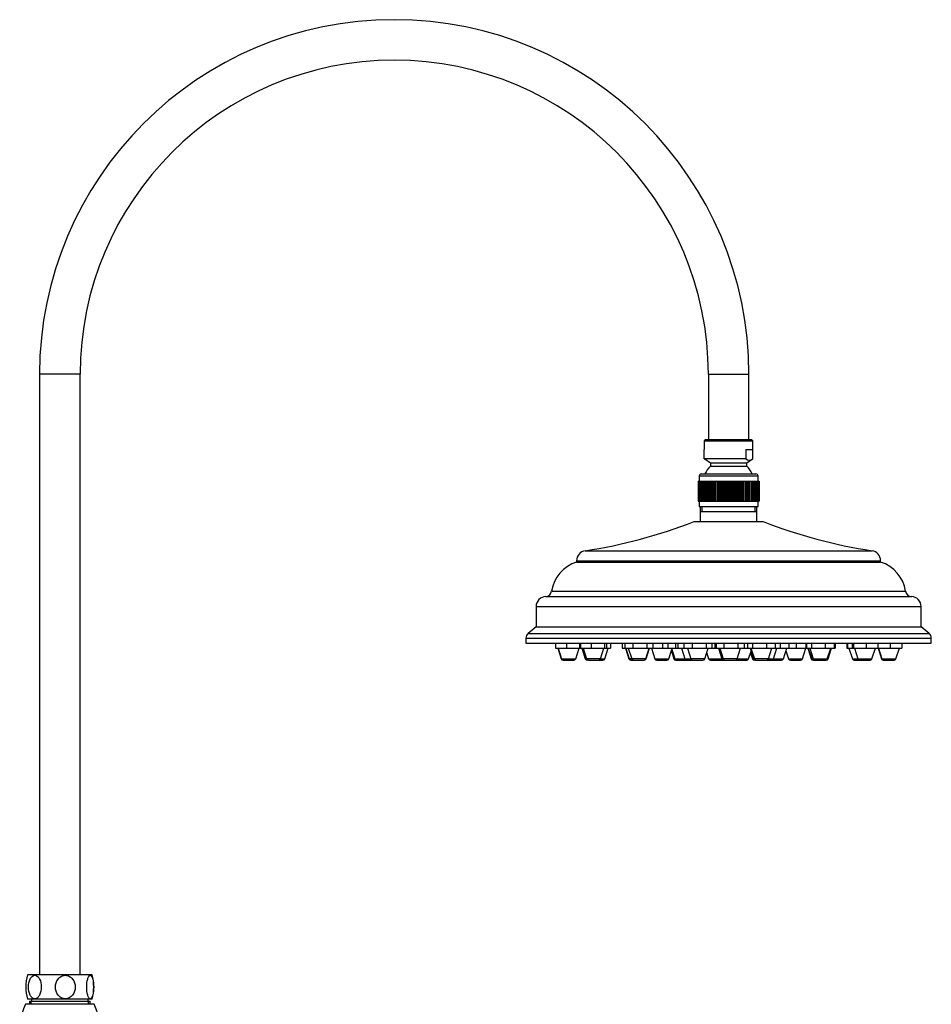
# Model space of a CAD drawing. Units: inches. Extents: x -1060 to -39, y -1035 to 1651.
# Drawn here: x -489 to -39, y 1165 to 1651 of the extents above; entities that cross this region are included whole.
import ezdxf

# ---------------------------------------------------------------- set-up
doc = ezdxf.new("R2010")
doc.units = ezdxf.units.IN
for name, color, linetype in [('055083', 7, 'Continuous'), ('055084', 7, 'Continuous'), ('055085', 7, 'Continuous'), ('055086', 7, 'Continuous'), ('055087', 7, 'Continuous'), ('055146', 7, 'Continuous'), ('055148', 7, 'Continuous'), ('055155', 7, 'Continuous'), ('Default', 7, 'Continuous')]:
    doc.layers.add(name, color=color, linetype=linetype)

# ---------------------------------------------------------------- blocks, each defined once
blk = doc.blocks.new('SE14')
at = {"layer": '055083', "color": 7, "linetype": 'Continuous', "ltscale": 25.4}
for p, q in [((-153.09, 1408.62), (-125.09, 1408.62)), ((-153.09, 1408.62), (-153.09, 1403.62)), ((-125.09, 1403.62), (-125.09, 1408.62)), ((-156.09, 1403.62), (-122.09, 1403.62)), ((-209.84, 1389.23), (-68.34, 1389.23)), ((-214.09, 1384.29), (-64.09, 1384.29)), ((-214.09, 1384.29), (-214.09, 1383.62)), ((-214.09, 1383.62), (-64.09, 1383.62)), ((-64.09, 1383.62), (-64.09, 1384.29)), ((-229.27, 1366.63), (-48.91, 1366.63)), ((-226.4, 1369.19), (-51.77, 1369.19)), ((-234.09, 1361.63), (-44.09, 1361.63)), ((-234.09, 1361.63), (-234.09, 1351.62)), ((-44.09, 1351.62), (-44.09, 1361.63)), ((-234.09, 1351.62), (-238, 1348.39)), ((-234.09, 1351.62), (-44.09, 1351.62)), ((-40.18, 1348.39), (-44.09, 1351.62)), ((-238, 1348.39), (-40.18, 1348.39)), ((-239.09, 1346.08), (-39.09, 1346.08)), ((-239.09, 1346.08), (-239.09, 1343.62)), ((-239.09, 1343.62), (-39.09, 1343.62)), ((-39.09, 1343.62), (-39.09, 1346.08))]:
    blk.add_line(p, q, dxfattribs=at)
for centre, radius, start, end in [((-247.23, 1636.42), 250, 278.603, 291.3817), ((-30.94, 1636.42), 250, 248.6183, 261.397), ((-209.09, 1384.29), 5, 98.603, 180), ((-69.09, 1384.29), 5, 0, 81.397), ((-208.78, 1366.62), 17.81, 107.3463, 171.7113), ((-69.4, 1366.62), 17.81, 8.2887, 72.6537), ((-229.09, 1361.63), 5, 92.0246, 180), ((-229.37, 1369.62), 3, 272.0246, 351.7113), ((-48.81, 1369.62), 3, 188.2887, 267.9754), ((-49.09, 1361.63), 5, 0, 87.9754), ((-236.09, 1346.08), 3, 129.6037, 180), ((-42.09, 1346.08), 3, 0, 50.3963)]:
    blk.add_arc(centre, radius, start, end, dxfattribs=at)
at = {"layer": '055084', "color": 7, "linetype": 'Continuous', "ltscale": 25.4}
for p, q in [((-150.39, 1444.12), (-151.09, 1443.42)), ((-151.09, 1443.42), (-127.09, 1443.42)), ((-151.09, 1443.42), (-151.09, 1439.12)), ((-150.39, 1444.12), (-127.79, 1444.12)), ((-127.09, 1443.42), (-127.79, 1444.12)), ((-127.09, 1439.12), (-127.09, 1443.42)), ((-151.08, 1439.12), (-151.09, 1439.12)), ((-151.08, 1434.62), (-151.08, 1439.12)), ((-130.57, 1439.12), (-127.09, 1439.12)), ((-130.57, 1439.12), (-130.57, 1434.62)), ((-127.1, 1434.62), (-127.1, 1439.12)), ((-130.57, 1434.62), (-151.08, 1434.62)), ((-150.89, 1434.49), (-148.09, 1432.62)), ((-130.09, 1432.62), (-127.29, 1434.49)), ((-148.09, 1432.62), (-130.09, 1432.62)), ((-148.09, 1432.62), (-148.09, 1431.02)), ((-148.09, 1431.02), (-130.09, 1431.02)), ((-130.09, 1431.02), (-130.09, 1432.62))]:
    blk.add_line(p, q, dxfattribs=at)
for centre, radius, start, end in [((-149.35, 1436.58), 2.61, 228.4691, 233.9932), ((-128.83, 1436.58), 2.61, 228.4691, 311.5309), ((-139.12, 1421.97), 12.75, 134.7343, 156.1405), ((-139.06, 1421.97), 12.75, 23.8595, 45.2657)]:
    blk.add_arc(centre, radius, start, end, dxfattribs=at)
at = {"layer": '055085', "color": 7, "linetype": 'Continuous', "ltscale": 25.4}
for p, q in [((-153.59, 1426.12), (-124.59, 1426.12)), ((-153.59, 1426.12), (-153.59, 1423.62)), ((-152.59, 1427.12), (-125.59, 1427.12)), ((-124.59, 1423.62), (-124.59, 1426.12)), ((-154.09, 1423.62), (-154.09, 1413.62)), ((-154.09, 1423.62), (-154.06, 1423.62)), ((-154.06, 1423.62), (-154.06, 1413.62)), ((-154.06, 1423.62), (-153.96, 1423.62)), ((-153.96, 1423.62), (-153.96, 1413.62)), ((-153.96, 1423.62), (-153.79, 1423.62)), ((-153.79, 1423.62), (-153.79, 1413.62)), ((-153.79, 1423.62), (-153.53, 1423.62)), ((-153.53, 1423.62), (-153.53, 1413.62)), ((-153.53, 1423.62), (-153.21, 1423.62)), ((-153.21, 1423.62), (-153.21, 1413.62)), ((-153.21, 1423.62), (-152.81, 1423.62)), ((-152.81, 1423.62), (-152.81, 1413.62)), ((-152.81, 1423.62), (-152.35, 1423.62)), ((-152.35, 1423.62), (-152.35, 1413.62)), ((-152.35, 1423.62), (-151.81, 1423.62)), ((-151.81, 1423.62), (-151.81, 1413.62)), ((-151.81, 1423.62), (-151.21, 1423.62)), ((-151.21, 1423.62), (-151.21, 1413.62)), ((-151.21, 1423.62), (-150.55, 1423.62)), ((-150.55, 1423.62), (-150.55, 1413.62)), ((-150.55, 1423.62), (-149.83, 1423.62)), ((-149.83, 1423.62), (-149.83, 1413.62)), ((-149.83, 1423.62), (-149.83, 1413.62)), ((-149.83, 1423.62), (-149.11, 1423.62)), ((-149.11, 1423.62), (-149.11, 1413.62)), ((-149.1, 1423.62), (-149.06, 1423.62)), ((-149.1, 1423.62), (-149.1, 1413.62)), ((-149.06, 1423.62), (-149.06, 1413.62)), ((-149.06, 1423.62), (-148.34, 1423.62)), ((-148.34, 1423.62), (-148.34, 1413.62)), ((-148.32, 1423.62), (-148.23, 1423.62)), ((-148.32, 1423.62), (-148.32, 1413.62)), ((-148.23, 1423.62), (-148.23, 1413.62)), ((-148.23, 1423.62), (-147.52, 1423.62)), ((-147.52, 1423.62), (-147.52, 1413.62)), ((-147.5, 1423.62), (-147.36, 1423.62)), ((-147.5, 1423.62), (-147.5, 1413.62)), ((-147.36, 1423.62), (-147.36, 1413.62)), ((-147.36, 1423.62), (-146.65, 1423.62)), ((-146.65, 1423.62), (-146.65, 1413.62)), ((-146.64, 1423.62), (-146.45, 1423.62)), ((-146.64, 1423.62), (-146.64, 1413.62)), ((-146.45, 1423.62), (-146.45, 1413.62)), ((-146.45, 1423.62), (-145.75, 1423.62)), ((-145.75, 1423.62), (-145.75, 1413.62)), ((-145.74, 1423.62), (-145.49, 1423.62)), ((-145.74, 1423.62), (-145.74, 1413.62)), ((-145.49, 1423.62), (-145.49, 1413.62)), ((-145.49, 1423.62), (-144.82, 1423.62)), ((-144.82, 1423.62), (-144.82, 1413.62)), ((-144.8, 1423.62), (-144.51, 1423.62)), ((-144.8, 1423.62), (-144.8, 1413.62)), ((-144.51, 1423.62), (-143.85, 1423.62)), ((-144.51, 1423.62), (-144.51, 1413.62)), ((-143.85, 1423.62), (-143.85, 1413.62)), ((-143.84, 1423.62), (-143.5, 1423.62)), ((-143.84, 1423.62), (-143.84, 1413.62)), ((-143.5, 1423.62), (-143.5, 1413.62)), ((-143.5, 1423.62), (-142.86, 1423.62)), ((-142.86, 1423.62), (-142.86, 1413.62)), ((-142.85, 1423.62), (-142.46, 1423.62)), ((-142.85, 1423.62), (-142.85, 1413.62)), ((-142.46, 1423.62), (-142.46, 1413.62)), ((-142.46, 1423.62), (-141.85, 1423.62)), ((-141.85, 1423.62), (-141.85, 1413.62)), ((-141.84, 1423.62), (-141.41, 1423.62)), ((-141.84, 1423.62), (-141.84, 1413.62)), ((-141.41, 1423.62), (-141.41, 1413.62)), ((-141.41, 1423.62), (-140.83, 1423.62)), ((-140.83, 1423.62), (-140.83, 1413.62)), ((-140.81, 1423.62), (-140.35, 1423.62)), ((-140.81, 1423.62), (-140.81, 1413.62)), ((-140.35, 1423.62), (-140.35, 1413.62)), ((-140.35, 1423.62), (-139.8, 1423.62)), ((-139.8, 1423.62), (-139.8, 1413.62)), ((-139.78, 1423.62), (-139.28, 1423.62)), ((-139.78, 1423.62), (-139.78, 1413.62)), ((-139.28, 1423.62), (-139.28, 1413.62)), ((-139.28, 1423.62), (-138.77, 1423.62)), ((-138.77, 1423.62), (-138.77, 1413.62)), ((-138.75, 1423.62), (-138.21, 1423.62)), ((-138.75, 1423.62), (-138.75, 1413.62)), ((-138.21, 1423.62), (-138.21, 1413.62)), ((-138.21, 1423.62), (-137.73, 1423.62)), ((-137.73, 1423.62), (-137.73, 1413.62)), ((-137.71, 1423.62), (-137.14, 1423.62)), ((-137.71, 1423.62), (-137.71, 1413.62)), ((-137.14, 1423.62), (-137.14, 1413.62)), ((-137.14, 1423.62), (-136.71, 1423.62)), ((-136.71, 1423.62), (-136.71, 1413.62)), ((-136.69, 1423.62), (-136.09, 1423.62)), ((-136.69, 1423.62), (-136.69, 1413.62)), ((-136.09, 1423.62), (-136.09, 1413.62)), ((-136.09, 1423.62), (-135.69, 1423.62)), ((-135.69, 1423.62), (-135.69, 1413.62)), ((-135.67, 1423.62), (-135.05, 1423.62)), ((-135.67, 1423.62), (-135.67, 1413.62)), ((-135.05, 1423.62), (-135.05, 1413.62)), ((-135.05, 1423.62), (-134.69, 1423.62)), ((-134.69, 1423.62), (-134.69, 1413.62)), ((-134.68, 1423.62), (-134.03, 1423.62)), ((-134.68, 1423.62), (-134.68, 1413.62)), ((-134.03, 1423.62), (-134.03, 1413.62)), ((-134.03, 1423.62), (-133.72, 1423.62)), ((-133.72, 1423.62), (-133.72, 1413.62)), ((-133.7, 1423.62), (-133.03, 1423.62)), ((-133.7, 1423.62), (-133.7, 1413.62)), ((-133.03, 1423.62), (-133.03, 1413.62)), ((-133.03, 1423.62), (-132.77, 1423.62)), ((-132.77, 1423.62), (-132.77, 1413.62)), ((-132.76, 1423.62), (-132.07, 1423.62)), ((-132.76, 1423.62), (-132.76, 1413.62)), ((-132.07, 1423.62), (-132.07, 1413.62)), ((-132.07, 1423.62), (-131.86, 1423.62)), ((-131.86, 1423.62), (-131.86, 1413.62)), ((-131.84, 1423.62), (-131.14, 1423.62)), ((-131.84, 1423.62), (-131.84, 1413.62)), ((-131.14, 1423.62), (-131.14, 1413.62)), ((-131.14, 1423.62), (-130.98, 1423.62)), ((-130.98, 1423.62), (-130.98, 1413.62)), ((-130.97, 1423.62), (-130.25, 1423.62)), ((-130.97, 1423.62), (-130.97, 1413.62)), ((-130.25, 1423.62), (-130.25, 1413.62)), ((-130.25, 1423.62), (-130.14, 1423.62)), ((-130.14, 1423.62), (-130.14, 1413.62)), ((-130.13, 1423.62), (-129.41, 1423.62)), ((-130.13, 1423.62), (-130.13, 1413.62)), ((-129.41, 1423.62), (-129.41, 1413.62)), ((-129.41, 1423.62), (-129.35, 1423.62)), ((-129.35, 1423.62), (-129.35, 1413.62)), ((-129.34, 1423.62), (-128.62, 1423.62)), ((-129.34, 1423.62), (-129.34, 1413.62)), ((-128.62, 1423.62), (-128.62, 1413.62)), ((-128.62, 1423.62), (-128.61, 1423.62)), ((-128.61, 1423.62), (-128.61, 1413.62)), ((-128.6, 1423.62), (-127.88, 1423.62)), ((-128.6, 1423.62), (-128.6, 1413.62)), ((-127.88, 1423.62), (-127.88, 1413.62)), ((-127.88, 1423.62), (-127.2, 1423.62)), ((-127.2, 1423.62), (-127.2, 1413.62)), ((-127.2, 1423.62), (-126.57, 1423.62)), ((-126.57, 1423.62), (-126.57, 1413.62)), ((-126.57, 1423.62), (-126.02, 1423.62)), ((-126.02, 1423.62), (-126.02, 1413.62)), ((-126.02, 1423.62), (-125.53, 1423.62)), ((-125.53, 1423.62), (-125.53, 1413.62)), ((-125.53, 1423.62), (-125.1, 1423.62)), ((-125.1, 1423.62), (-125.1, 1413.62)), ((-125.1, 1423.62), (-124.75, 1423.62)), ((-124.75, 1423.62), (-124.75, 1413.62)), ((-124.75, 1423.62), (-124.47, 1423.62)), ((-124.47, 1423.62), (-124.47, 1413.62)), ((-124.47, 1423.62), (-124.27, 1423.62)), ((-124.27, 1423.62), (-124.27, 1413.62)), ((-124.27, 1423.62), (-124.14, 1423.62)), ((-124.14, 1423.62), (-124.14, 1413.62)), ((-124.14, 1423.62), (-124.09, 1423.62)), ((-124.09, 1423.62), (-124.09, 1413.62)), ((-154.09, 1413.62), (-154.06, 1413.62)), ((-154.06, 1413.62), (-153.96, 1413.62)), ((-153.96, 1413.62), (-153.79, 1413.62)), ((-153.79, 1413.62), (-153.53, 1413.62)), ((-153.59, 1413.62), (-153.59, 1411.12)), ((-153.59, 1411.12), (-124.59, 1411.12)), ((-153.53, 1413.62), (-153.21, 1413.62)), ((-153.21, 1413.62), (-152.81, 1413.62)), ((-152.81, 1413.62), (-152.35, 1413.62)), ((-152.35, 1413.62), (-151.81, 1413.62)), ((-151.81, 1413.62), (-151.21, 1413.62)), ((-151.21, 1413.62), (-150.55, 1413.62)), ((-150.55, 1413.62), (-149.83, 1413.62)), ((-149.83, 1413.62), (-149.11, 1413.62)), ((-149.1, 1413.62), (-149.06, 1413.62)), ((-149.06, 1413.62), (-148.34, 1413.62)), ((-148.32, 1413.62), (-148.23, 1413.62)), ((-148.23, 1413.62), (-147.52, 1413.62)), ((-147.5, 1413.62), (-147.36, 1413.62)), ((-147.36, 1413.62), (-146.65, 1413.62)), ((-146.64, 1413.62), (-146.45, 1413.62)), ((-146.45, 1413.62), (-145.75, 1413.62)), ((-145.74, 1413.62), (-145.49, 1413.62)), ((-145.49, 1413.62), (-144.82, 1413.62)), ((-144.8, 1413.62), (-144.51, 1413.62)), ((-144.51, 1413.62), (-143.85, 1413.62)), ((-143.84, 1413.62), (-143.5, 1413.62)), ((-143.5, 1413.62), (-142.86, 1413.62)), ((-142.85, 1413.62), (-142.46, 1413.62)), ((-142.46, 1413.62), (-141.85, 1413.62)), ((-141.84, 1413.62), (-141.41, 1413.62)), ((-141.41, 1413.62), (-140.83, 1413.62)), ((-140.81, 1413.62), (-140.35, 1413.62)), ((-140.35, 1413.62), (-139.8, 1413.62)), ((-139.78, 1413.62), (-139.28, 1413.62)), ((-139.28, 1413.62), (-138.77, 1413.62)), ((-138.75, 1413.62), (-138.21, 1413.62)), ((-138.21, 1413.62), (-137.73, 1413.62)), ((-137.71, 1413.62), (-137.14, 1413.62)), ((-137.14, 1413.62), (-136.71, 1413.62)), ((-136.69, 1413.62), (-136.09, 1413.62)), ((-136.09, 1413.62), (-135.69, 1413.62)), ((-135.67, 1413.62), (-135.05, 1413.62)), ((-135.05, 1413.62), (-134.69, 1413.62)), ((-134.68, 1413.62), (-134.03, 1413.62)), ((-134.03, 1413.62), (-133.72, 1413.62)), ((-133.7, 1413.62), (-133.03, 1413.62)), ((-133.03, 1413.62), (-132.77, 1413.62)), ((-132.76, 1413.62), (-132.07, 1413.62)), ((-132.07, 1413.62), (-131.86, 1413.62)), ((-131.84, 1413.62), (-131.14, 1413.62)), ((-131.14, 1413.62), (-130.98, 1413.62)), ((-130.97, 1413.62), (-130.25, 1413.62)), ((-130.25, 1413.62), (-130.14, 1413.62)), ((-130.13, 1413.62), (-129.41, 1413.62)), ((-129.41, 1413.62), (-129.35, 1413.62)), ((-129.34, 1413.62), (-128.62, 1413.62)), ((-128.62, 1413.62), (-128.61, 1413.62)), ((-128.6, 1413.62), (-127.88, 1413.62)), ((-127.88, 1413.62), (-127.2, 1413.62)), ((-127.2, 1413.62), (-126.57, 1413.62)), ((-126.57, 1413.62), (-126.02, 1413.62)), ((-126.02, 1413.62), (-125.53, 1413.62)), ((-125.53, 1413.62), (-125.1, 1413.62)), ((-125.1, 1413.62), (-124.75, 1413.62)), ((-124.75, 1413.62), (-124.47, 1413.62)), ((-124.59, 1411.12), (-124.59, 1413.62)), ((-124.47, 1413.62), (-124.27, 1413.62)), ((-124.27, 1413.62), (-124.14, 1413.62)), ((-124.14, 1413.62), (-124.09, 1413.62))]:
    blk.add_line(p, q, dxfattribs=at)
for centre, start, end in [((-152.59, 1426.12), 90, 180), ((-125.59, 1426.12), 0, 90)]:
    blk.add_arc(centre, 1, start, end, dxfattribs=at)
at = {"layer": '055086', "color": 7, "linetype": 'Continuous', "ltscale": 25.4}
for p, q in [((-153.09, 1411.12), (-153.09, 1408.62)), ((-152.22, 1408.62), (-152.22, 1411.12)), ((-125.96, 1408.62), (-125.96, 1411.12)), ((-125.09, 1408.62), (-125.09, 1411.12)), ((-153.09, 1408.62), (-125.09, 1408.62))]:
    blk.add_line(p, q, dxfattribs=at)
at = {"layer": '055087', "color": 7, "linetype": 'Continuous', "ltscale": 25.4}
for p, q in [((-224.51, 1343.62), (-224.51, 1341.12)), ((-224.49, 1343.62), (-224.49, 1341.12)), ((-219.14, 1343.62), (-219.14, 1341.12)), ((-212.65, 1343.62), (-212.65, 1341.12)), ((-212.25, 1343.62), (-212.25, 1341.12)), ((-206.9, 1343.62), (-206.9, 1341.12)), ((-200.41, 1343.62), (-200.41, 1341.12)), ((-199.28, 1343.62), (-199.28, 1341.12)), ((-197.44, 1343.62), (-197.44, 1341.12)), ((-191.58, 1343.62), (-191.58, 1341.12)), ((-190.34, 1343.62), (-190.34, 1341.12)), ((-186.31, 1343.62), (-186.31, 1341.12)), ((-179.42, 1343.62), (-179.42, 1341.12)), ((-176.55, 1343.62), (-176.55, 1341.12)), ((-171.67, 1343.62), (-171.67, 1341.12)), ((-169.08, 1343.62), (-169.08, 1341.12)), ((-165.29, 1343.62), (-165.29, 1341.12)), ((-164.07, 1343.62), (-164.07, 1341.12)), ((-161.16, 1343.62), (-161.16, 1341.12)), ((-157.14, 1343.62), (-157.14, 1341.12)), ((-150.24, 1343.62), (-150.24, 1341.12)), ((-147.37, 1343.62), (-147.37, 1341.12)), ((-145.92, 1343.62), (-145.92, 1341.12)), ((-145.27, 1343.62), (-145.27, 1341.12)), ((-141.49, 1343.62), (-141.49, 1341.12)), ((-134.57, 1343.62), (-134.57, 1341.12)), ((-131.43, 1343.62), (-131.43, 1341.12)), ((-129.74, 1343.62), (-129.74, 1341.12)), ((-127.31, 1343.62), (-127.31, 1341.12)), ((-120.47, 1343.62), (-120.47, 1341.12)), ((-116.07, 1343.62), (-116.07, 1341.12)), ((-113.61, 1343.62), (-113.61, 1341.12)), ((-109.37, 1343.62), (-109.37, 1341.12)), ((-105.75, 1343.62), (-105.75, 1341.12)), ((-100.93, 1343.62), (-100.93, 1341.12)), ((-100.72, 1343.62), (-100.72, 1341.12)), ((-98.28, 1343.62), (-98.28, 1341.12)), ((-91.45, 1343.62), (-91.45, 1341.12)), ((-87.05, 1343.62), (-87.05, 1341.12)), ((-86.59, 1343.62), (-86.59, 1341.12)), ((-80.73, 1343.62), (-80.73, 1341.12)), ((-80.36, 1343.62), (-80.36, 1341.12)), ((-78.15, 1343.62), (-78.15, 1341.12)), ((-77.48, 1343.62), (-77.48, 1341.12)), ((-71.18, 1343.62), (-71.18, 1341.12)), ((-65.54, 1343.62), (-65.54, 1341.12)), ((-59.31, 1343.62), (-59.31, 1341.12)), ((-53.67, 1343.62), (-53.67, 1341.12)), ((-224.51, 1341.12), (-224.49, 1341.12)), ((-224.49, 1341.12), (-219.14, 1341.12)), ((-223.35, 1341.12), (-221.67, 1335.82)), ((-223.15, 1341.12), (-221.47, 1335.82)), ((-219.14, 1341.12), (-212.65, 1341.12)), ((-214.53, 1335.82), (-212.85, 1341.12)), ((-212.65, 1341.12), (-212.25, 1341.12)), ((-212.25, 1341.12), (-206.9, 1341.12)), ((-211.48, 1341.12), (-209.8, 1335.82)), ((-210.91, 1341.12), (-209.23, 1335.82)), ((-206.9, 1341.12), (-200.41, 1341.12)), ((-202.29, 1335.82), (-200.61, 1341.12)), ((-200.41, 1341.12), (-199.28, 1341.12)), ((-200.15, 1335.82), (-198.47, 1341.12)), ((-199.28, 1341.12), (-197.44, 1341.12)), ((-191.58, 1341.12), (-190.34, 1341.12)), ((-190.34, 1341.12), (-186.31, 1341.12)), ((-189.93, 1341.12), (-188.25, 1335.82)), ((-189.82, 1341.12), (-188.14, 1335.82)), ((-188.6, 1341.12), (-186.92, 1335.82)), ((-186.31, 1341.12), (-179.42, 1341.12)), ((-179.98, 1335.82), (-178.3, 1341.12)), ((-179.85, 1335.82), (-178.17, 1341.12)), ((-179.42, 1341.12), (-176.55, 1341.12)), ((-177.2, 1341.12), (-175.52, 1335.82)), ((-176.55, 1341.12), (-171.67, 1341.12)), ((-171.67, 1341.12), (-169.08, 1341.12)), ((-169.08, 1341.12), (-165.29, 1341.12)), ((-168.58, 1335.82), (-167.11, 1340.48)), ((-167.34, 1339.74), (-166.1, 1335.82)), ((-167.31, 1341.12), (-165.63, 1335.82)), ((-165.29, 1341.12), (-164.07, 1341.12)), ((-164.07, 1341.12), (-161.16, 1341.12)), ((-162.33, 1341.12), (-160.65, 1335.82)), ((-161.16, 1341.12), (-157.14, 1341.12)), ((-159.42, 1341.12), (-157.74, 1335.82)), ((-157.14, 1341.12), (-150.24, 1341.12)), ((-150.8, 1335.82), (-149.12, 1341.12)), ((-150.24, 1341.12), (-147.37, 1341.12)), ((-149.88, 1338.71), (-148.97, 1335.82)), ((-147.37, 1341.12), (-145.92, 1341.12)), ((-145.92, 1341.12), (-145.27, 1341.12)), ((-145.27, 1341.12), (-141.49, 1341.12)), ((-144.15, 1341.12), (-142.47, 1335.82)), ((-143.5, 1341.12), (-141.82, 1335.82)), ((-141.49, 1341.12), (-134.57, 1341.12)), ((-134.88, 1335.82), (-133.2, 1341.12)), ((-134.57, 1341.12), (-131.43, 1341.12)), ((-131.43, 1341.12), (-129.74, 1341.12)), ((-129.74, 1341.12), (-127.31, 1341.12)), ((-129.21, 1335.82), (-128.01, 1339.61)), ((-128.49, 1341.12), (-126.81, 1335.82)), ((-128.3, 1338.71), (-127.38, 1335.82)), ((-128.06, 1341.12), (-126.38, 1335.82)), ((-127.31, 1341.12), (-120.47, 1341.12)), ((-120.47, 1341.12), (-116.07, 1341.12)), ((-119.44, 1335.82), (-117.76, 1341.12)), ((-116.97, 1335.82), (-115.29, 1341.12)), ((-116.07, 1341.12), (-113.61, 1341.12)), ((-113.61, 1341.12), (-109.37, 1341.12)), ((-112.08, 1335.82), (-110.4, 1341.12)), ((-110.84, 1339.74), (-109.6, 1335.82)), ((-109.37, 1341.12), (-105.75, 1341.12)), ((-105.75, 1341.12), (-100.93, 1341.12)), ((-102.66, 1335.82), (-100.98, 1341.12)), ((-100.93, 1341.12), (-100.72, 1341.12)), ((-100.72, 1341.12), (-98.28, 1341.12)), ((-100.01, 1341.12), (-98.33, 1335.82)), ((-99.78, 1341.12), (-98.1, 1335.82)), ((-99.03, 1341.12), (-97.35, 1335.82)), ((-98.28, 1341.12), (-91.45, 1341.12)), ((-91.45, 1341.12), (-87.05, 1341.12)), ((-90.41, 1335.82), (-88.73, 1341.12)), ((-89.92, 1335.82), (-88.25, 1341.12)), ((-87.05, 1341.12), (-86.59, 1341.12)), ((-80.73, 1341.12), (-80.36, 1341.12)), ((-80.36, 1341.12), (-78.15, 1341.12)), ((-79.7, 1341.12), (-78.03, 1335.82)), ((-78.15, 1341.12), (-77.48, 1341.12)), ((-77.48, 1341.12), (-71.18, 1341.12)), ((-77, 1341.12), (-75.32, 1335.82)), ((-71.18, 1341.12), (-65.54, 1341.12)), ((-68.38, 1335.82), (-66.7, 1341.12)), ((-65.54, 1341.12), (-59.31, 1341.12)), ((-65.33, 1341.12), (-63.65, 1335.82)), ((-65.13, 1341.12), (-63.45, 1335.82)), ((-59.31, 1341.12), (-53.67, 1341.12)), ((-56.51, 1335.82), (-54.83, 1341.12)), ((-221.67, 1335.82), (-221.47, 1335.82)), ((-221.47, 1335.82), (-214.53, 1335.82)), ((-220.72, 1335.12), (-220.52, 1335.12)), ((-220.52, 1335.12), (-215.48, 1335.12)), ((-209.8, 1335.82), (-209.23, 1335.82)), ((-202.29, 1335.82), (-209.23, 1335.82)), ((-208.28, 1335.12), (-208.85, 1335.12)), ((-208.28, 1335.12), (-203.25, 1335.12)), ((-203.25, 1335.12), (-201.11, 1335.12)), ((-202.29, 1335.82), (-200.15, 1335.82)), ((-188.25, 1335.82), (-188.14, 1335.82)), ((-186.92, 1335.82), (-188.14, 1335.82)), ((-187.18, 1335.12), (-187.3, 1335.12)), ((-187.18, 1335.12), (-185.96, 1335.12)), ((-179.98, 1335.82), (-186.92, 1335.82)), ((-185.96, 1335.12), (-180.93, 1335.12)), ((-180.93, 1335.12), (-180.8, 1335.12)), ((-179.98, 1335.82), (-179.85, 1335.82)), ((-175.52, 1335.82), (-168.58, 1335.82)), ((-174.57, 1335.12), (-169.53, 1335.12)), ((-166.1, 1335.82), (-165.63, 1335.82)), ((-165.63, 1335.82), (-160.65, 1335.82)), ((-165.15, 1335.12), (-164.68, 1335.12)), ((-164.68, 1335.12), (-159.69, 1335.12)), ((-160.65, 1335.82), (-157.74, 1335.82)), ((-159.69, 1335.12), (-156.79, 1335.12)), ((-150.8, 1335.82), (-157.74, 1335.82)), ((-156.79, 1335.12), (-151.75, 1335.12)), ((-148.97, 1335.82), (-142.47, 1335.82)), ((-148.01, 1335.12), (-142.98, 1335.12)), ((-142.47, 1335.82), (-141.82, 1335.82)), ((-141.69, 1335.12), (-142.34, 1335.12)), ((-134.88, 1335.82), (-141.82, 1335.82)), ((-141.69, 1335.12), (-141.61, 1335.12)), ((-141.61, 1335.12), (-141.52, 1335.12)), ((-141.52, 1335.12), (-140.87, 1335.12)), ((-140.87, 1335.12), (-135.83, 1335.12)), ((-135.2, 1335.12), (-130.17, 1335.12)), ((-134.88, 1335.82), (-129.21, 1335.82)), ((-127.38, 1335.82), (-126.81, 1335.82)), ((-126.81, 1335.82), (-126.38, 1335.82)), ((-125.86, 1335.12), (-126.43, 1335.12)), ((-119.44, 1335.82), (-126.38, 1335.82)), ((-125.86, 1335.12), (-125.43, 1335.12)), ((-125.43, 1335.12), (-120.39, 1335.12)), ((-120.39, 1335.12), (-117.92, 1335.12)), ((-119.44, 1335.82), (-116.97, 1335.82)), ((-117.92, 1335.12), (-113.03, 1335.12)), ((-116.97, 1335.82), (-112.08, 1335.82)), ((-109.6, 1335.82), (-102.66, 1335.82)), ((-108.64, 1335.12), (-103.61, 1335.12)), ((-98.33, 1335.82), (-98.1, 1335.82)), ((-98.1, 1335.82), (-97.35, 1335.82)), ((-97.38, 1335.12), (-97.14, 1335.12)), ((-97.35, 1335.82), (-90.41, 1335.82)), ((-97.14, 1335.12), (-96.4, 1335.12)), ((-96.4, 1335.12), (-91.36, 1335.12)), ((-91.36, 1335.12), (-90.88, 1335.12)), ((-90.41, 1335.82), (-89.92, 1335.82)), ((-78.03, 1335.82), (-75.32, 1335.82)), ((-77.07, 1335.12), (-74.35, 1335.12)), ((-75.32, 1335.82), (-68.38, 1335.82)), ((-74.36, 1335.12), (-69.33, 1335.12)), ((-63.65, 1335.82), (-63.45, 1335.82)), ((-63.45, 1335.82), (-56.51, 1335.82)), ((-62.69, 1335.12), (-62.5, 1335.12)), ((-62.5, 1335.12), (-57.46, 1335.12))]:
    blk.add_line(p, q, dxfattribs=at)
for centre, start, end in [((-220.72, 1336.12), 197.5713, 270), ((-220.52, 1336.12), 197.5713, 270), ((-215.48, 1336.12), 270, 342.4287), ((-208.85, 1336.12), 197.5713, 270), ((-208.28, 1336.12), 197.5713, 270), ((-203.25, 1336.12), 270, 342.4287), ((-201.11, 1336.12), 270, 342.4287), ((-187.3, 1336.12), 197.5713, 270), ((-187.18, 1336.12), 197.5713, 270), ((-185.96, 1336.12), 197.5713, 270), ((-180.93, 1336.12), 270, 342.4287), ((-180.8, 1336.12), 270, 342.4287), ((-174.57, 1336.12), 197.5713, 270), ((-169.53, 1336.12), 270, 342.4287), ((-165.15, 1336.12), 197.5713, 270), ((-164.68, 1336.12), 197.5713, 270), ((-159.69, 1336.12), 197.5713, 270), ((-156.79, 1336.12), 197.5713, 270), ((-151.75, 1336.12), 270, 342.4287), ((-148.01, 1336.12), 197.5713, 270), ((-142.98, 1336.12), 270, 316.7218), ((-142.34, 1336.12), 251.516, 270), ((-141.52, 1336.12), 197.5713, 270), ((-141.69, 1336.12), 230.0254, 261.5701), ((-141.61, 1336.12), 226.7418, 270), ((-140.87, 1336.12), 197.5713, 270), ((-135.83, 1336.12), 270, 342.4287), ((-135.2, 1336.12), 251.516, 270), ((-130.17, 1336.12), 270, 342.4287), ((-126.43, 1336.12), 197.5713, 270), ((-125.86, 1336.12), 197.5713, 270), ((-125.43, 1336.12), 197.5713, 270), ((-120.39, 1336.12), 270, 342.4287), ((-117.92, 1336.12), 270, 342.4287), ((-113.03, 1336.12), 270, 342.4287), ((-108.64, 1336.12), 197.5713, 270), ((-103.61, 1336.12), 270, 342.4287), ((-97.38, 1336.12), 197.5713, 270), ((-97.14, 1336.12), 197.5713, 270), ((-96.4, 1336.12), 197.5713, 270), ((-91.36, 1336.12), 270, 342.4287), ((-90.88, 1336.12), 270, 342.4287), ((-77.07, 1336.12), 197.5713, 270), ((-74.36, 1336.12), 197.5713, 270), ((-69.33, 1336.12), 270, 342.4287), ((-62.69, 1336.12), 197.5713, 270), ((-62.5, 1336.12), 197.5713, 270), ((-57.46, 1336.12), 270, 342.4287)]:
    blk.add_arc(centre, 1, start, end, dxfattribs=at)
at = {"layer": '055146', "color": 7, "linetype": 'Continuous', "ltscale": 25.4}
blk.add_line((-452.09, 1165.32), (-486.09, 1165.32), dxfattribs=at)
for centre, start, end in [((-448.04, 1148.63), 156.3148, 169.3658), ((-490.14, 1148.63), 328.826, 23.6852)]:
    blk.add_arc(centre, 41.55, start, end, dxfattribs=at)
at = {"layer": '055148', "color": 7, "linetype": 'Continuous', "ltscale": 25.4}
for p, q in [((-453.14, 1179.82), (-485.04, 1179.82)), ((-453.14, 1167.82), (-485.04, 1167.82)), ((-484.09, 1166.82), (-454.09, 1166.82)), ((-484.09, 1166.82), (-484.09, 1165.32)), ((-483.22, 1165.32), (-483.22, 1166.82)), ((-483.09, 1167.82), (-483.09, 1166.82)), ((-455.09, 1166.82), (-455.09, 1167.82)), ((-454.96, 1165.32), (-454.96, 1166.82)), ((-454.09, 1165.32), (-454.09, 1166.82))]:
    blk.add_line(p, q, dxfattribs=at)
for centre, start, end in [((-462.94, 1173.82), 164.8107, 195.1893), ((-475.24, 1173.82), 344.8107, 15.1893)]:
    blk.add_arc(centre, 22.9, start, end, dxfattribs=at)
for points in [[(-484.56, 1173.82), (-484.56, 1172.4), (-484.28, 1171.01), (-483.44, 1169.33), (-483.09, 1168.86), (-482.3, 1168.2), (-481.85, 1168.01), (-480.95, 1168.01), (-480.5, 1168.19), (-479.7, 1168.85), (-479.35, 1169.32), (-478.51, 1170.98), (-478.22, 1172.41), (-478.22, 1175.22), (-478.5, 1176.65), (-479.33, 1178.3), (-479.68, 1178.78), (-480.47, 1179.44), (-480.92, 1179.63), (-481.83, 1179.64), (-482.28, 1179.46), (-483.08, 1178.8), (-483.43, 1178.33), (-484.27, 1176.66), (-484.56, 1175.24), (-484.56, 1173.82)], [(-471.26, 1173.82), (-471.26, 1172.4), (-470.83, 1171.01), (-469.54, 1169.33), (-469, 1168.86), (-467.78, 1168.2), (-467.09, 1168.01), (-465.7, 1168.01), (-465.01, 1168.19), (-463.77, 1168.85), (-463.23, 1169.32), (-461.94, 1170.98), (-461.5, 1172.41), (-461.49, 1175.22), (-461.93, 1176.65), (-463.2, 1178.3), (-463.74, 1178.78), (-464.96, 1179.44), (-465.65, 1179.63), (-467.06, 1179.64), (-467.75, 1179.46), (-468.98, 1178.8), (-469.52, 1178.33), (-470.82, 1176.66), (-471.26, 1175.24), (-471.26, 1173.82)], [(-452.36, 1173.82), (-452.36, 1175.24), (-452.51, 1176.64), (-452.97, 1178.32), (-453.16, 1178.79), (-453.59, 1179.45), (-453.83, 1179.63), (-454.31, 1179.64), (-454.56, 1179.46), (-454.99, 1178.8), (-455.18, 1178.33), (-455.64, 1176.67), (-455.79, 1175.24), (-455.79, 1172.43), (-455.64, 1171), (-455.19, 1169.35), (-455, 1168.87), (-454.57, 1168.2), (-454.33, 1168.02), (-453.84, 1168.01), (-453.59, 1168.19), (-453.16, 1168.85), (-452.97, 1169.32), (-452.52, 1170.99), (-452.36, 1172.4), (-452.36, 1173.82)]]:
    blk.add_open_spline(points, degree=3, knots=[0, 0, 0, 0, 0.125, 0.125, 0.1875, 0.1875, 0.25, 0.25, 0.3125, 0.3125, 0.375, 0.375, 0.5, 0.5, 0.625, 0.625, 0.6875, 0.6875, 0.75, 0.75, 0.8125, 0.8125, 0.875, 0.875, 1, 1, 1, 1], dxfattribs=at)
at = {"layer": '055155', "color": 7, "linetype": 'Continuous', "ltscale": 25.4}
for p, q in [((-459.09, 1476.32), (-479.09, 1476.32)), ((-479.09, 1476.32), (-479.09, 1179.82)), ((-459.09, 1179.82), (-459.09, 1476.32)), ((-149.09, 1476.32), (-129.09, 1476.32)), ((-149.09, 1476.32), (-149.09, 1444.12)), ((-129.09, 1444.12), (-129.09, 1476.32))]:
    blk.add_line(p, q, dxfattribs=at)
for radius, start, end in [(175, 0, 180), (155, 90, 180), (155, 0, 90)]:
    blk.add_arc((-304.09, 1476.32), radius, start, end, dxfattribs=at)

msp = doc.modelspace()

# ---------------------------------------------------------------- block references
at = {"layer": 'Default'}
msp.add_blockref('SE14', (0, 0), dxfattribs=at)

doc.saveas('drawing.dxf')
